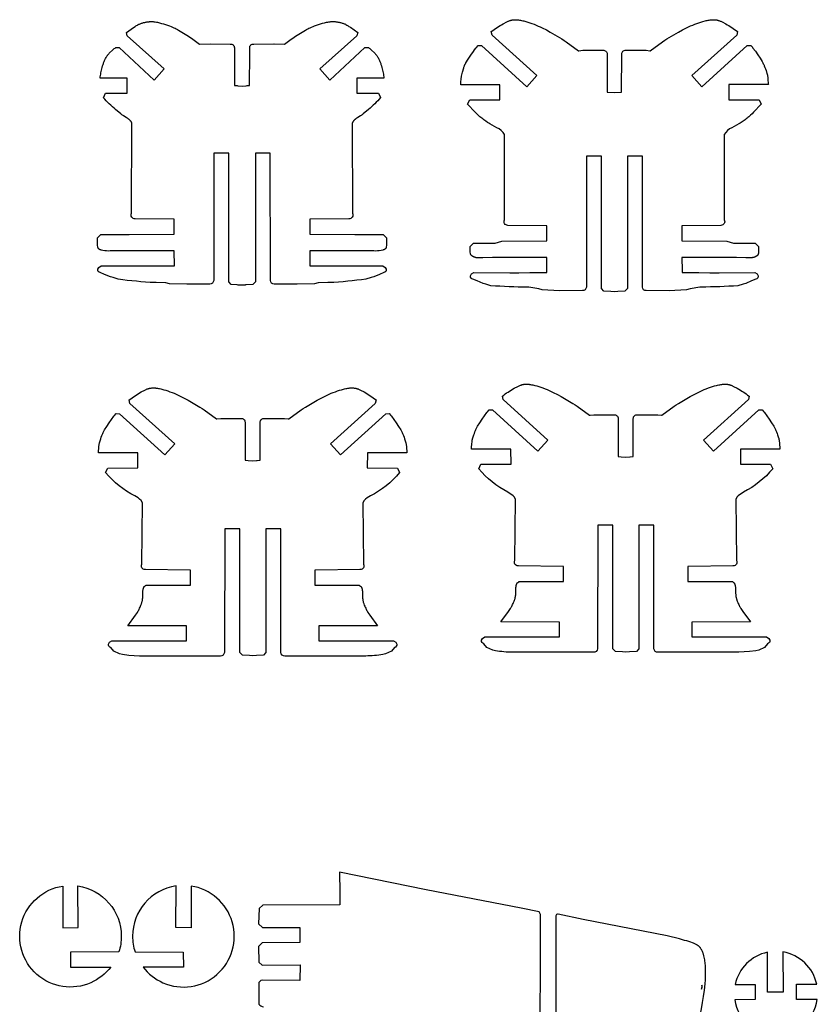
# Model space of a CAD drawing. Extents: x -305 to 71, y -230 to 818.
# Drawn here: x -305 to -132, y 71 to 284 of the extents above; entities that cross this region are included whole.
import ezdxf

# ---------------------------------------------------------------- set-up
doc = ezdxf.new("R2010")
doc.units = 0
doc.layers.add('LAYER_1', color=18, linetype='CONTINUOUS')

msp = doc.modelspace()

# ---------------------------------------------------------------- linework, layer by layer
at = {"layer": 'LAYER_1'}
for points in [[(-175.76, 268.6), (-174.16, 268.73), (-174.13, 277, -0.444466), (-173.23, 277.81), (-168.84, 277.81), (-168.84, 277.81), (-168.03, 277.71), (-167.93, 277.7), (-165.25, 279.66), (-164.79, 279.97), (-164.33, 280.26), (-161.8, 281.75), (-160.93, 282.22), (-160.06, 282.66), (-159.62, 282.87), (-159.17, 283.08), (-158.72, 283.27), (-158.27, 283.45), (-157.82, 283.62), (-157.36, 283.78), (-156.93, 283.93), (-156.49, 284.06), (-156.04, 284.18), (-155.81, 284.24), (-155.58, 284.29), (-155.36, 284.33), (-155.13, 284.37), (-154.9, 284.4), (-154.79, 284.42), (-154.67, 284.43), (-154.56, 284.43), (-154.44, 284.44), (-154.33, 284.44), (-154.22, 284.44), (-154.1, 284.44), (-153.99, 284.44), (-153.88, 284.43), (-153.76, 284.42), (-153.69, 284.41), (-153.62, 284.4), (-153.55, 284.39), (-153.47, 284.38), (-153.4, 284.36), (-153.33, 284.34), (-153.26, 284.32), (-153.19, 284.3), (-153.11, 284.28), (-153.04, 284.26), (-152.9, 284.21), (-152.76, 284.15), (-152.62, 284.09), (-152.48, 284.03), (-152.35, 283.97), (-151.54, 283.55, -0.026021), (-148.99, 281.87), (-149.15, 281.08), (-158.9, 272.31), (-156.72, 269.89), (-146.88, 278.84), (-146.13, 278.87), (-145.77, 278.45), (-145.71, 278.37), (-145.64, 278.28), (-145.12, 277.59), (-144.6, 276.84), (-144.1, 276.08), (-143.63, 275.34), (-143.55, 275.19), (-143.47, 275.05), (-143.39, 274.89), (-143.31, 274.74), (-143.24, 274.58), (-143.17, 274.41), (-143.04, 274.08), (-142.91, 273.75), (-142.8, 273.41), (-142.59, 272.76), (-142.57, 272.69), (-142.55, 272.61), (-142.53, 272.54), (-142.51, 272.47), (-142.48, 272.32), (-142.45, 272.17), (-142.43, 272.02), (-142.41, 271.86), (-142.38, 271.56), (-142.3, 270.49), (-142.28, 270.34), (-150.86, 270.34), (-150.88, 267.06), (-144.32, 267.05), (-143.86, 266.08), (-145.49, 264.35), (-145.83, 264.01), (-146.17, 263.68), (-146.34, 263.53), (-146.52, 263.37), (-146.72, 263.2), (-146.92, 263.04), (-147.13, 262.88), (-147.34, 262.73), (-147.77, 262.43), (-148.2, 262.15), (-148.44, 261.99), (-148.69, 261.84), (-149.7, 261.27), (-150.2, 260.98, 0.166223), (-151.87, 259.49), (-151.86, 240.97, -0.561996), (-152.59, 239.78), (-160.93, 239.67), (-161.06, 239.67), (-161.06, 238), (-161.06, 236.44), (-161.06, 236.4), (-161.01, 236.4), (-161.01, 236.4), (-151.29, 236.37), (-149.86, 235.9), (-145.14, 235.89), (-144.43, 235.2), (-144.4, 234.1), (-144.41, 234.08), (-144.41, 234.06), (-144.42, 234.01), (-144.43, 233.96), (-144.47, 233.7), (-144.48, 233.65), (-144.48, 233.63), (-144.49, 233.6), (-144.49, 233.58), (-144.5, 233.56), (-144.51, 233.53), (-144.51, 233.51), (-144.52, 233.49), (-144.53, 233.47), (-144.53, 233.46), (-144.54, 233.45), (-144.54, 233.44), (-144.55, 233.43), (-144.55, 233.42), (-144.56, 233.41), (-144.56, 233.4), (-144.57, 233.39), (-144.58, 233.38), (-144.58, 233.37), (-144.59, 233.36), (-144.6, 233.35), (-144.6, 233.34), (-144.61, 233.32), (-144.63, 233.31), (-144.64, 233.3), (-144.65, 233.28), (-144.67, 233.26), (-144.7, 233.23), (-144.72, 233.21), (-144.75, 233.19), (-144.78, 233.16), (-144.81, 233.14), (-144.83, 233.12), (-144.86, 233.1), (-144.89, 233.08), (-144.92, 233.06), (-144.96, 233.04), (-144.99, 233.03), (-145.02, 233.01), (-145.05, 232.99), (-145.08, 232.98), (-145.12, 232.96), (-145.19, 232.93), (-145.25, 232.9), (-145.32, 232.88), (-145.39, 232.86), (-145.46, 232.83), (-145.6, 232.79), (-145.65, 232.78), (-145.71, 232.77), (-145.76, 232.76), (-145.81, 232.75), (-145.86, 232.74), (-145.91, 232.73), (-145.96, 232.72), (-146, 232.72), (-146.05, 232.71), (-146.1, 232.71), (-146.19, 232.71), (-146.28, 232.71), (-146.37, 232.71), (-146.94, 232.73), (-147.04, 232.73), (-147.16, 232.73), (-149.23, 232.77), (-152.85, 232.78), (-156.27, 232.79), (-161.08, 232.79), (-161.02, 229.97), (-161.01, 229.55), (-160.47, 229.54), (-159.43, 229.54), (-158.83, 229.54), (-158.63, 229.54), (-157.36, 229.54), (-154.97, 229.5), (-152.98, 229.49), (-145.23, 229.55), (-144.71, 229.23), (-144.49, 228.82, -0.399962), (-144.99, 228.08), (-145.96, 227.71), (-147.21, 227.16), (-147.79, 227), (-148.89, 226.67, -0.016121), (-156.83, 226.37), (-157.17, 226.37), (-159.28, 226.01), (-160.04, 225.81), (-163.82, 225.55), (-168.8, 225.6, -0.398108), (-169.63, 226.35), (-169.65, 254.82), (-172.9, 254.8), (-172.9, 226.08), (-173.44, 225.48), (-174.95, 225.4), (-175.76, 225.33), (-176.48, 225.39), (-177.99, 225.47), (-178.53, 226.07), (-178.53, 254.79), (-181.78, 254.82), (-181.8, 226.34, -0.398145), (-182.63, 225.6), (-187.61, 225.54), (-191.39, 225.8), (-192.15, 226), (-194.26, 226.36), (-194.6, 226.36, -0.016152), (-202.54, 226.66), (-203.64, 226.99), (-204.22, 227.15), (-205.47, 227.71), (-206.44, 228.07, -0.40006), (-206.94, 228.81), (-206.72, 229.22), (-206.2, 229.54), (-198.45, 229.48), (-196.46, 229.5), (-194.07, 229.53), (-192.8, 229.54), (-190.96, 229.54), (-190.41, 229.54), (-190.41, 229.96), (-190.35, 232.78), (-195.16, 232.79), (-198.58, 232.78), (-202.2, 232.77), (-204.27, 232.72), (-204.39, 232.72), (-204.49, 232.72), (-205.06, 232.7), (-205.15, 232.7), (-205.24, 232.7), (-205.33, 232.7), (-205.38, 232.71), (-205.42, 232.71), (-205.47, 232.72), (-205.52, 232.72), (-205.57, 232.73), (-205.62, 232.74), (-205.67, 232.75), (-205.72, 232.76), (-205.78, 232.77), (-205.83, 232.79), (-205.97, 232.83), (-206.04, 232.85), (-206.11, 232.87), (-206.18, 232.9), (-206.24, 232.93), (-206.31, 232.96), (-206.34, 232.97), (-206.38, 232.99), (-206.41, 233), (-206.44, 233.02), (-206.47, 233.04), (-206.5, 233.06), (-206.54, 233.08), (-206.57, 233.09), (-206.59, 233.12), (-206.62, 233.14), (-206.65, 233.16), (-206.68, 233.18), (-206.71, 233.2), (-206.73, 233.23), (-206.76, 233.25), (-206.78, 233.28), (-206.79, 233.29), (-206.8, 233.3), (-206.81, 233.32), (-206.83, 233.33), (-206.83, 233.34), (-206.84, 233.35), (-206.85, 233.36), (-206.85, 233.37), (-206.86, 233.38), (-206.87, 233.39), (-206.87, 233.4), (-206.88, 233.41), (-206.88, 233.42), (-206.89, 233.43), (-206.89, 233.45), (-206.9, 233.46), (-206.9, 233.47), (-206.91, 233.48), (-206.92, 233.5), (-206.92, 233.53), (-206.93, 233.55), (-206.94, 233.57), (-206.94, 233.6), (-206.95, 233.62), (-206.95, 233.65), (-206.96, 233.7), (-207, 233.95), (-207.01, 234), (-207.02, 234.05), (-207.02, 234.07), (-207.03, 234.1), (-207, 235.19), (-206.29, 235.88), (-201.57, 235.9), (-200.14, 236.36), (-190.42, 236.39), (-190.42, 236.39), (-190.37, 236.39), (-190.37, 236.43), (-190.37, 238), (-190.37, 239.66), (-190.5, 239.66), (-198.84, 239.77, -0.561977), (-199.57, 240.97), (-199.56, 259.48, 0.166253), (-201.23, 260.97), (-201.73, 261.26), (-202.74, 261.84), (-202.99, 261.99), (-203.23, 262.14), (-203.66, 262.43), (-204.09, 262.72), (-204.3, 262.88), (-204.51, 263.04), (-204.71, 263.2), (-204.91, 263.36), (-205.09, 263.52), (-205.26, 263.68), (-205.6, 264.01), (-205.94, 264.34), (-207.57, 266.07), (-207.11, 267.04), (-200.55, 267.05), (-200.57, 270.33), (-209.07, 270.33, -0.043095), (-208.76, 272.75), (-208.67, 273.07), (-208.43, 273.96), (-208.39, 274.11), (-208.34, 274.25), (-208.29, 274.39), (-208.23, 274.54), (-208.2, 274.61), (-208.17, 274.68), (-208.14, 274.75), (-208.1, 274.82), (-208.07, 274.89), (-208.03, 274.96), (-207.99, 275.03), (-207.95, 275.1), (-207.46, 275.88), (-206.91, 276.72), (-206.33, 277.54), (-206.06, 277.93), (-205.79, 278.28), (-205.72, 278.37), (-205.66, 278.44), (-205.29, 278.87), (-204.55, 278.84), (-194.7, 269.88), (-192.53, 272.3), (-202.28, 281.08), (-202.44, 281.86, -0.026016), (-199.88, 283.55), (-199.08, 283.96), (-198.94, 284.03), (-198.81, 284.09), (-198.67, 284.15), (-198.53, 284.2), (-198.39, 284.25), (-198.32, 284.28), (-198.24, 284.3), (-198.17, 284.32), (-198.1, 284.34), (-198.03, 284.35), (-197.96, 284.37), (-197.88, 284.38), (-197.81, 284.4), (-197.74, 284.41), (-197.67, 284.41), (-197.55, 284.42), (-197.44, 284.43), (-197.33, 284.44), (-197.21, 284.44), (-197.1, 284.44), (-196.99, 284.43), (-196.87, 284.43), (-196.76, 284.42), (-196.64, 284.41), (-196.53, 284.4), (-196.3, 284.37), (-196.07, 284.33), (-195.85, 284.28), (-195.62, 284.23), (-195.39, 284.18), (-194.94, 284.05), (-194.5, 283.92), (-194.07, 283.78), (-193.61, 283.62), (-193.16, 283.45), (-192.71, 283.26), (-192.26, 283.07), (-191.81, 282.87), (-191.37, 282.66), (-190.49, 282.21), (-189.63, 281.74), (-187.1, 280.26), (-186.64, 279.96), (-186.18, 279.66), (-183.5, 277.69), (-183.4, 277.71), (-182.59, 277.81), (-182.58, 277.81), (-178.25, 277.8), (-178.2, 277.8), (-178.19, 277.8, -0.440785), (-177.3, 276.99), (-177.27, 268.72), (-175.76, 268.6)], [(-255.8, 226.83), (-255.79, 226.83), (-255.79, 226.83), (-255.79, 226.83), (-255.79, 226.83), (-255.79, 226.83), (-255.79, 226.83), (-255.78, 226.83), (-255.78, 226.83), (-255.78, 226.83), (-255.78, 226.83), (-255.78, 226.83), (-255.78, 226.83), (-255.78, 226.83), (-255.78, 226.83), (-255.78, 226.83), (-255.78, 226.83), (-255.78, 226.83), (-255.78, 226.83), (-255.78, 226.83), (-255.78, 226.83), (-255.78, 226.83), (-255.78, 226.83), (-255.78, 226.83), (-255.78, 226.83), (-255.78, 226.83), (-255.78, 226.83), (-255.78, 226.83), (-255.78, 226.83), (-255.78, 226.83), (-255.78, 226.83), (-255.78, 226.83), (-255.79, 226.83), (-255.79, 226.83), (-255.79, 226.83), (-255.79, 226.82), (-255.79, 226.82), (-255.79, 226.82), (-255.85, 226.82), (-256.58, 226.76), (-257.39, 226.82), (-257.57, 226.84), (-258.9, 226.91), (-259.43, 227.51), (-259.43, 255.46), (-262.69, 255.49), (-262.7, 227.78, -0.398282), (-263.54, 227.03), (-268.52, 226.98), (-272.29, 227.09), (-273.06, 227.29), (-275.16, 227.34), (-275.51, 227.34, -0.021615), (-283.44, 228.09), (-284.54, 228.43), (-285.13, 228.59), (-286.38, 229.14), (-287.35, 229.51, -0.399718), (-287.84, 230.25), (-287.63, 230.66), (-287.1, 230.98), (-271.24, 230.98), (-271.25, 234.21), (-279.49, 234.21), (-283.11, 234.28), (-285.18, 234.23, -0.068065), (-286.74, 234.3), (-287.08, 234.39), (-287.15, 234.41), (-287.22, 234.44), (-287.28, 234.46), (-287.31, 234.47), (-287.35, 234.49), (-287.38, 234.5), (-287.41, 234.52), (-287.44, 234.53), (-287.47, 234.55), (-287.5, 234.57), (-287.53, 234.58), (-287.54, 234.59), (-287.56, 234.6), (-287.57, 234.61), (-287.58, 234.62), (-287.6, 234.63), (-287.61, 234.64), (-287.62, 234.65), (-287.64, 234.67), (-287.65, 234.68), (-287.66, 234.69), (-287.67, 234.7), (-287.68, 234.71), (-287.7, 234.73), (-287.71, 234.74), (-287.72, 234.75), (-287.73, 234.77), (-287.74, 234.78), (-287.74, 234.79), (-287.75, 234.8), (-287.76, 234.81), (-287.76, 234.82), (-287.77, 234.83), (-287.78, 234.84), (-287.78, 234.85), (-287.79, 234.86), (-287.79, 234.87), (-287.8, 234.88), (-287.8, 234.89), (-287.81, 234.9), (-287.81, 234.91), (-287.82, 234.94), (-287.83, 234.96), (-287.84, 234.98), (-287.84, 235.01), (-287.85, 235.03), (-287.85, 235.06), (-287.86, 235.08), (-287.87, 235.13), (-287.9, 235.39), (-287.91, 235.44), (-287.92, 235.48), (-287.93, 235.51), (-287.93, 235.53), (-287.91, 237.09), (-287.19, 237.78), (-282.47, 237.79), (-281.04, 237.8), (-271.32, 237.83), (-271.32, 237.83), (-271.27, 237.83), (-271.27, 237.87), (-271.27, 239.43), (-271.27, 241.09), (-271.4, 241.09), (-279.75, 241.21, -0.562041), (-280.55, 242.4), (-280.46, 261.99), (-280.49, 262.06), (-280.53, 262.12), (-280.57, 262.19), (-280.61, 262.25), (-280.65, 262.31), (-280.69, 262.37), (-280.74, 262.43), (-280.76, 262.46), (-280.78, 262.49), (-280.84, 262.55), (-280.89, 262.6), (-280.95, 262.66), (-281, 262.71), (-281.06, 262.76), (-281.12, 262.81), (-281.18, 262.86), (-281.25, 262.91), (-281.35, 262.99), (-281.46, 263.06), (-281.69, 263.21), (-282.26, 263.56), (-282.38, 263.64), (-282.5, 263.72), (-282.62, 263.81), (-282.85, 263.99), (-283.98, 264.95, -0.041112), (-286.63, 267.5), (-286.17, 268.47), (-281.45, 268.49), (-281.48, 271.77), (-287.36, 271.75), (-287.32, 272.05), (-287.28, 272.34), (-287.23, 272.63), (-287.17, 272.91), (-287.05, 273.48), (-286.9, 274.06), (-286.81, 274.4), (-286.7, 274.73), (-286.65, 274.9), (-286.59, 275.07), (-286.52, 275.23), (-286.45, 275.4), (-286.38, 275.56), (-286.31, 275.73), (-286.23, 275.89), (-286.15, 276.04), (-286.06, 276.2), (-285.97, 276.35), (-285.88, 276.49), (-285.78, 276.64), (-285.72, 276.73), (-285.65, 276.81), (-285.58, 276.9), (-285.51, 276.98), (-285.44, 277.06), (-285.36, 277.14), (-284.58, 277.93, 0.016687), (-283.97, 278.4), (-283.23, 278.37), (-275.61, 271.32), (-273.43, 273.74), (-281.5, 280.91), (-281.66, 281.69), (-280.08, 282.78), (-279.76, 282.99), (-279.6, 283.1), (-279.44, 283.19), (-279.27, 283.29), (-279.11, 283.38), (-279.04, 283.41), (-278.97, 283.44), (-278.83, 283.5), (-278.69, 283.56), (-278.55, 283.62), (-278.4, 283.67), (-278.25, 283.72), (-278.1, 283.76), (-277.95, 283.8), (-277.8, 283.84), (-277.64, 283.87), (-277.49, 283.9), (-277.34, 283.93), (-277.18, 283.96), (-277.03, 283.98), (-276.88, 284), (-276.73, 284.01), (-276.62, 284.02), (-276.51, 284.03), (-276.39, 284.03), (-276.28, 284.04), (-276.17, 284.03), (-276.05, 284.03), (-275.94, 284.03), (-275.82, 284.02), (-275.71, 284.01), (-275.6, 283.99), (-275.37, 283.96), (-275.14, 283.93), (-274.91, 283.88), (-274.69, 283.83), (-274.46, 283.78), (-274.01, 283.65), (-273.57, 283.52), (-273.13, 283.38), (-272.31, 283.09), (-271.96, 282.95), (-271.64, 282.82), (-271.34, 282.7), (-271.07, 282.57), (-270.81, 282.44), (-270.56, 282.31), (-270.31, 282.17), (-268.16, 280.85, -0.02848), (-265.76, 279.14), (-263.5, 279.17), (-263.49, 279.17), (-259.11, 279.16, -0.444122), (-258.21, 278.35), (-258.2, 276.97), (-258.2, 276.93), (-258.17, 270.31), (-258.17, 270.3), (-258.17, 270.16), (-257.64, 270.12), (-257.48, 270.11), (-257.39, 270.11), (-256.53, 270.03), (-255.7, 270.1), (-255.66, 270.1), (-255.46, 270.12), (-254.92, 270.16), (-254.92, 270.31), (-254.92, 270.31), (-254.92, 270.31), (-254.89, 276.97), (-254.89, 276.97), (-254.89, 278.35, -0.444376), (-253.99, 279.16), (-249.61, 279.17), (-249.6, 279.17), (-247.33, 279.14, -0.028452), (-244.94, 280.85), (-242.79, 282.17), (-242.54, 282.31), (-242.29, 282.44), (-242.03, 282.57), (-241.75, 282.7), (-241.46, 282.83), (-241.14, 282.96), (-240.79, 283.09), (-239.96, 283.38), (-239.53, 283.52), (-239.08, 283.66), (-238.64, 283.78), (-238.41, 283.83), (-238.18, 283.88), (-237.95, 283.93), (-237.73, 283.97), (-237.5, 284), (-237.38, 284.01), (-237.27, 284.02), (-237.16, 284.03), (-237.04, 284.03), (-236.93, 284.04), (-236.81, 284.04), (-236.7, 284.04), (-236.59, 284.03), (-236.48, 284.03), (-236.36, 284.02), (-236.21, 284), (-236.06, 283.98), (-235.91, 283.96), (-235.76, 283.93), (-235.61, 283.91), (-235.45, 283.88), (-235.3, 283.84), (-235.14, 283.8), (-234.99, 283.76), (-234.84, 283.72), (-234.69, 283.67), (-234.54, 283.62), (-234.4, 283.56), (-234.26, 283.51), (-234.12, 283.44), (-234.06, 283.41), (-233.99, 283.38), (-233.82, 283.29), (-233.66, 283.19), (-233.49, 283.1), (-233.33, 283), (-233.01, 282.79), (-231.44, 281.69), (-231.6, 280.91), (-239.66, 273.74), (-237.48, 271.32), (-229.87, 278.38), (-229.13, 278.4, 0.016493), (-228.51, 277.93), (-227.73, 277.15), (-227.66, 277.07), (-227.59, 276.98), (-227.51, 276.9), (-227.45, 276.81), (-227.38, 276.73), (-227.31, 276.64), (-227.22, 276.5), (-227.12, 276.35), (-227.03, 276.2), (-226.95, 276.05), (-226.87, 275.89), (-226.79, 275.73), (-226.71, 275.57), (-226.64, 275.4), (-226.57, 275.24), (-226.51, 275.07), (-226.45, 274.9), (-226.39, 274.73), (-226.28, 274.4), (-226.19, 274.06), (-226.05, 273.49), (-225.92, 272.92), (-225.87, 272.63), (-225.82, 272.34), (-225.77, 272.05), (-225.73, 271.75), (-231.62, 271.77), (-231.64, 268.49), (-226.92, 268.48), (-226.46, 267.51, -0.041124), (-229.12, 264.95), (-230.24, 263.99), (-230.48, 263.81), (-230.6, 263.72), (-230.72, 263.64), (-230.84, 263.56), (-231.41, 263.21), (-231.63, 263.07), (-231.74, 262.99), (-231.85, 262.91), (-231.91, 262.87), (-231.97, 262.82), (-232.03, 262.77), (-232.09, 262.71), (-232.15, 262.66), (-232.2, 262.61), (-232.26, 262.55), (-232.31, 262.49), (-232.33, 262.46), (-232.36, 262.43), (-232.4, 262.37), (-232.45, 262.31), (-232.49, 262.25), (-232.53, 262.19), (-232.57, 262.12), (-232.6, 262.06), (-232.64, 261.99), (-232.55, 242.4, -0.561976), (-233.35, 241.21), (-241.69, 241.1), (-241.82, 241.1), (-241.82, 239.43), (-241.82, 237.87), (-241.82, 237.83), (-241.77, 237.83), (-241.77, 237.83), (-232.05, 237.8), (-230.62, 237.8), (-225.9, 237.78), (-225.19, 237.09), (-225.16, 235.53), (-225.17, 235.51), (-225.17, 235.49), (-225.18, 235.44), (-225.19, 235.39), (-225.23, 235.13), (-225.24, 235.08), (-225.24, 235.06), (-225.25, 235.04), (-225.25, 235.01), (-225.26, 234.99), (-225.27, 234.96), (-225.27, 234.94), (-225.28, 234.92), (-225.29, 234.91), (-225.29, 234.89), (-225.3, 234.88), (-225.3, 234.87), (-225.31, 234.86), (-225.31, 234.85), (-225.32, 234.84), (-225.32, 234.83), (-225.33, 234.82), (-225.34, 234.81), (-225.34, 234.8), (-225.35, 234.79), (-225.36, 234.78), (-225.37, 234.77), (-225.38, 234.76), (-225.39, 234.74), (-225.4, 234.73), (-225.41, 234.72), (-225.42, 234.7), (-225.43, 234.69), (-225.45, 234.68), (-225.46, 234.67), (-225.47, 234.66), (-225.48, 234.65), (-225.5, 234.64), (-225.51, 234.63), (-225.52, 234.62), (-225.54, 234.61), (-225.55, 234.6), (-225.57, 234.59), (-225.6, 234.57), (-225.62, 234.55), (-225.65, 234.53), (-225.69, 234.52), (-225.72, 234.5), (-225.75, 234.49), (-225.78, 234.48), (-225.81, 234.46), (-225.88, 234.44), (-225.95, 234.42), (-226.01, 234.4), (-226.36, 234.3, -0.068134), (-227.92, 234.23), (-229.99, 234.28), (-233.61, 234.21), (-241.84, 234.22), (-241.85, 230.98), (-225.99, 230.98), (-225.47, 230.66), (-225.25, 230.25, -0.400029), (-225.75, 229.51), (-226.72, 229.14), (-227.97, 228.59), (-228.55, 228.43), (-229.65, 228.1, -0.021576), (-237.59, 227.34), (-237.93, 227.34), (-240.04, 227.29), (-240.8, 227.09), (-244.58, 226.98), (-249.56, 227.03, -0.398236), (-250.39, 227.78), (-250.41, 255.49), (-253.66, 255.46), (-253.66, 227.51), (-254.2, 226.91), (-255.8, 226.83)], [(-179.33, 174.69), (-179.4, 147.81, -0.398274), (-180.24, 147.06), (-197.82, 147.06, -0.033126), (-201.55, 147.38), (-202.13, 147.54), (-203.39, 148.1), (-204.05, 148.93, -0.39987), (-204.55, 149.67), (-204.33, 150.07), (-203.81, 150.39), (-187.64, 150.39), (-187.65, 153.63), (-200.35, 153.66), (-198.7, 155.91), (-198.28, 156.54), (-198.18, 156.7), (-198.09, 156.86), (-198, 157.02), (-197.95, 157.1), (-197.91, 157.19), (-197.8, 157.42), (-197.69, 157.66), (-197.59, 157.9), (-197.49, 158.14), (-197.41, 158.38), (-197.36, 158.5), (-197.33, 158.63), (-197.29, 158.75), (-197.26, 158.87), (-197.23, 159), (-197.2, 159.13), (-197.18, 159.21), (-197.17, 159.3), (-197.15, 159.39), (-197.14, 159.48), (-197.14, 159.57), (-197.13, 159.66), (-197.12, 159.84), (-197.11, 160.77), (-197.1, 160.95), (-197.1, 161.04), (-197.09, 161.13), (-197.08, 161.22), (-197.07, 161.31), (-197.06, 161.4), (-197.04, 161.49), (-197.02, 161.58), (-197.01, 161.62), (-197, 161.66), (-196.99, 161.7), (-196.97, 161.75), (-196.96, 161.79), (-196.95, 161.83), (-196.93, 161.87), (-196.91, 161.91), (-196.9, 161.95), (-196.88, 161.99), (-196.87, 162), (-196.87, 162.01), (-196.86, 162.02), (-196.86, 162.03), (-196.85, 162.04), (-196.85, 162.05), (-196.84, 162.06), (-196.84, 162.07), (-196.83, 162.08), (-196.82, 162.09), (-196.82, 162.1), (-196.81, 162.1), (-196.8, 162.12), (-196.78, 162.14), (-196.77, 162.15), (-196.75, 162.16), (-196.74, 162.18), (-196.72, 162.19), (-196.71, 162.21), (-196.69, 162.22), (-196.66, 162.25), (-196.49, 162.37), (-196.45, 162.4), (-196.44, 162.41), (-196.42, 162.43), (-196.4, 162.44), (-196.39, 162.46), (-186.8, 162.45), (-186.8, 162.45), (-186.75, 162.45), (-186.75, 162.49), (-186.75, 164.05), (-186.75, 165.72), (-186.88, 165.72), (-196.51, 165.83), (-196.6, 165.83, -0.562277), (-197.33, 167.02), (-197.16, 180.33), (-197.49, 180.83), (-197.7, 181.06), (-198.84, 181.82, -0.102796), (-205.17, 186.92), (-204.71, 187.89), (-198.15, 187.9), (-198.18, 191.18), (-206.75, 191.18), (-206.72, 191.49), (-206.65, 192.4), (-206.62, 192.71), (-206.6, 192.86), (-206.58, 193.01), (-206.56, 193.16), (-206.53, 193.31), (-206.51, 193.38), (-206.49, 193.46), (-206.47, 193.53), (-206.45, 193.6), (-206.24, 194.26), (-206.12, 194.59), (-206, 194.93), (-205.86, 195.26), (-205.79, 195.42), (-205.72, 195.58), (-205.65, 195.74), (-205.57, 195.89), (-205.49, 196.04), (-205.4, 196.18), (-204.94, 196.92), (-204.44, 197.69), (-203.92, 198.43), (-203.4, 199.13), (-203.33, 199.22), (-203.27, 199.29), (-202.9, 199.72), (-202.16, 199.69), (-192.31, 190.73), (-190.14, 193.15), (-199.89, 201.93), (-200.04, 202.71, -0.026032), (-197.49, 204.4), (-196.69, 204.81), (-196.55, 204.88), (-196.41, 204.94), (-196.27, 205), (-196.13, 205.05), (-195.99, 205.1), (-195.92, 205.13), (-195.85, 205.15), (-195.78, 205.17), (-195.71, 205.19), (-195.64, 205.21), (-195.56, 205.22), (-195.49, 205.24), (-195.42, 205.25), (-195.34, 205.26), (-195.27, 205.27), (-195.16, 205.28), (-195.05, 205.28), (-194.93, 205.29), (-194.82, 205.29), (-194.71, 205.29), (-194.59, 205.28), (-194.48, 205.28), (-194.36, 205.27), (-194.25, 205.26), (-194.14, 205.25), (-193.91, 205.22), (-193.68, 205.18), (-193.45, 205.13), (-193.22, 205.08), (-193, 205.03), (-192.55, 204.91), (-192.11, 204.77), (-191.67, 204.63), (-191.22, 204.47), (-190.76, 204.3), (-190.31, 204.11), (-189.86, 203.92), (-189.42, 203.72), (-188.98, 203.51), (-188.1, 203.06), (-187.24, 202.59), (-184.71, 201.11), (-184.24, 200.81), (-183.79, 200.51), (-181.11, 198.54), (-181.01, 198.56), (-180.2, 198.66), (-180.19, 198.66), (-175.81, 198.65, -0.444122), (-174.91, 197.84), (-174.87, 189.57), (-174.24, 189.53), (-173.28, 189.44), (-172.4, 189.52), (-172.34, 189.52), (-172.29, 189.53), (-171.65, 189.57), (-171.61, 197.84, -0.444466), (-170.71, 198.65), (-166.33, 198.66), (-166.32, 198.66), (-165.51, 198.56), (-165.42, 198.54), (-162.74, 200.51), (-162.28, 200.81), (-161.82, 201.11), (-159.29, 202.59), (-158.42, 203.06), (-157.55, 203.51), (-157.1, 203.72), (-156.66, 203.92), (-156.21, 204.11), (-155.76, 204.3), (-155.31, 204.47), (-154.85, 204.63), (-154.42, 204.77), (-153.97, 204.91), (-153.53, 205.03), (-153.3, 205.08), (-153.07, 205.13), (-152.84, 205.18), (-152.62, 205.22), (-152.39, 205.25), (-152.27, 205.26), (-152.16, 205.27), (-152.05, 205.28), (-151.93, 205.28), (-151.82, 205.29), (-151.7, 205.29), (-151.59, 205.29), (-151.48, 205.28), (-151.36, 205.28), (-151.25, 205.27), (-151.18, 205.26), (-151.11, 205.25), (-151.03, 205.24), (-150.96, 205.22), (-150.89, 205.21), (-150.82, 205.19), (-150.74, 205.17), (-150.67, 205.15), (-150.6, 205.13), (-150.53, 205.1), (-150.39, 205.05), (-150.25, 205), (-150.11, 204.94), (-149.97, 204.88), (-149.84, 204.81), (-149.03, 204.4, -0.026104), (-146.48, 202.71), (-146.64, 201.93), (-156.39, 193.15), (-154.21, 190.73), (-144.36, 199.69), (-143.62, 199.72), (-143.26, 199.29), (-143.19, 199.22), (-143.13, 199.13), (-142.61, 198.43), (-142.09, 197.69), (-141.59, 196.92), (-141.12, 196.18), (-141.04, 196.04), (-140.96, 195.89), (-140.88, 195.74), (-140.8, 195.58), (-140.73, 195.42), (-140.66, 195.26), (-140.53, 194.93), (-140.4, 194.59), (-140.28, 194.26), (-140.08, 193.6), (-140.05, 193.53), (-140.03, 193.46), (-140.02, 193.38), (-140, 193.31), (-139.97, 193.16), (-139.94, 193.01), (-139.92, 192.86), (-139.9, 192.71), (-139.87, 192.4), (-139.79, 191.33), (-139.77, 191.18), (-148.34, 191.18), (-148.37, 187.9), (-141.81, 187.89), (-141.35, 186.92, -0.102839), (-147.69, 181.82), (-148.82, 181.06), (-149.04, 180.83), (-149.36, 180.33), (-149.2, 167.02, -0.561949), (-149.92, 165.83), (-150.01, 165.83), (-159.64, 165.72), (-159.77, 165.72), (-159.77, 164.05), (-159.77, 162.49), (-159.77, 162.45), (-159.73, 162.45), (-159.72, 162.45), (-150.14, 162.46), (-150.12, 162.44), (-150.1, 162.43), (-150.09, 162.41), (-150.07, 162.4), (-150.04, 162.37), (-149.86, 162.25), (-149.83, 162.22), (-149.81, 162.21), (-149.8, 162.19), (-149.78, 162.18), (-149.77, 162.16), (-149.75, 162.15), (-149.74, 162.14), (-149.73, 162.12), (-149.71, 162.1), (-149.71, 162.1), (-149.7, 162.09), (-149.69, 162.08), (-149.69, 162.07), (-149.68, 162.06), (-149.68, 162.05), (-149.67, 162.04), (-149.67, 162.03), (-149.66, 162.02), (-149.65, 162.01), (-149.65, 162), (-149.64, 161.99), (-149.63, 161.95), (-149.61, 161.91), (-149.59, 161.87), (-149.58, 161.83), (-149.56, 161.79), (-149.55, 161.75), (-149.54, 161.7), (-149.52, 161.66), (-149.51, 161.62), (-149.5, 161.58), (-149.48, 161.49), (-149.47, 161.4), (-149.45, 161.31), (-149.44, 161.22), (-149.43, 161.13), (-149.43, 161.04), (-149.42, 160.95), (-149.41, 160.77), (-149.4, 159.84), (-149.39, 159.66), (-149.39, 159.57), (-149.38, 159.48), (-149.37, 159.39), (-149.36, 159.3), (-149.34, 159.21), (-149.33, 159.13), (-149.3, 159), (-149.27, 158.87), (-149.23, 158.75), (-149.2, 158.63), (-149.16, 158.5), (-149.12, 158.38), (-149.03, 158.14), (-148.93, 157.9), (-148.83, 157.66), (-148.72, 157.42), (-148.61, 157.19), (-148.57, 157.1), (-148.53, 157.02), (-148.43, 156.86), (-148.34, 156.7), (-148.24, 156.54), (-147.82, 155.91), (-146.18, 153.66), (-158.88, 153.63), (-158.89, 150.39), (-142.72, 150.39), (-142.19, 150.07), (-141.98, 149.67, -0.400064), (-142.47, 148.93), (-143.14, 148.1), (-144.39, 147.54), (-144.98, 147.38), (-146.38, 147.2), (-148.7, 147.06), (-166.28, 147.06, -0.398154), (-167.12, 147.81), (-167.14, 174.69), (-168.34, 174.69), (-170.38, 174.69), (-170.38, 161.63), (-170.38, 148.56), (-170.39, 148.56), (-170.39, 147.84), (-170.92, 147.24), (-172.44, 147.16), (-173.25, 147.09), (-173.97, 147.15), (-175.48, 147.24), (-176.02, 147.84), (-176.02, 174.69), (-177.73, 174.69), (-179.33, 174.69)], [(-260.31, 173.88), (-260.38, 147, -0.398159), (-261.22, 146.25), (-278.8, 146.25), (-281.13, 146.39), (-282.53, 146.57), (-283.12, 146.73), (-284.37, 147.28), (-285.03, 148.11, -0.399574), (-285.53, 148.85), (-285.31, 149.26), (-284.79, 149.58), (-268.62, 149.58), (-268.63, 152.82), (-281.33, 152.84), (-279.68, 155.1), (-279.27, 155.72), (-279.17, 155.88), (-279.07, 156.04), (-278.98, 156.21), (-278.94, 156.29), (-278.89, 156.38), (-278.78, 156.61), (-278.67, 156.84), (-278.57, 157.08), (-278.48, 157.32), (-278.39, 157.57), (-278.35, 157.69), (-278.31, 157.81), (-278.27, 157.94), (-278.24, 158.06), (-278.21, 158.19), (-278.18, 158.31), (-278.16, 158.4), (-278.15, 158.49), (-278.14, 158.58), (-278.13, 158.67), (-278.12, 158.76), (-278.11, 158.85), (-278.1, 159.03), (-278.09, 159.96), (-278.09, 160.14), (-278.08, 160.23), (-278.07, 160.32), (-278.06, 160.41), (-278.05, 160.5), (-278.04, 160.59), (-278.02, 160.68), (-278, 160.76), (-277.99, 160.81), (-277.98, 160.85), (-277.97, 160.89), (-277.96, 160.93), (-277.94, 160.98), (-277.93, 161.02), (-277.91, 161.06), (-277.9, 161.1), (-277.88, 161.14), (-277.86, 161.18), (-277.86, 161.19), (-277.85, 161.2), (-277.85, 161.21), (-277.84, 161.22), (-277.83, 161.23), (-277.83, 161.24), (-277.82, 161.25), (-277.82, 161.26), (-277.81, 161.27), (-277.8, 161.27), (-277.8, 161.28), (-277.79, 161.29), (-277.78, 161.31), (-277.76, 161.32), (-277.75, 161.34), (-277.74, 161.35), (-277.72, 161.37), (-277.71, 161.38), (-277.69, 161.39), (-277.67, 161.41), (-277.64, 161.43), (-277.47, 161.56), (-277.44, 161.59), (-277.42, 161.6), (-277.4, 161.62), (-277.38, 161.63), (-277.37, 161.65), (-267.78, 161.64), (-267.78, 161.64), (-267.73, 161.64), (-267.73, 161.68), (-267.73, 163.24), (-267.73, 164.9), (-267.86, 164.9), (-277.49, 165.02), (-277.58, 165.02, -0.561995), (-278.31, 166.21), (-278.14, 179.52), (-278.47, 180.02, 0.095105), (-279.82, 181.01, -0.102801), (-286.15, 186.11), (-285.69, 187.08), (-279.14, 187.09), (-279.16, 190.37), (-287.74, 190.37), (-287.72, 190.52), (-287.63, 191.59), (-287.6, 191.9), (-287.59, 192.05), (-287.56, 192.2), (-287.54, 192.35), (-287.51, 192.5), (-287.49, 192.57), (-287.47, 192.65), (-287.45, 192.72), (-287.43, 192.79), (-287.22, 193.44), (-287.1, 193.78), (-286.98, 194.11), (-286.85, 194.45), (-286.78, 194.61), (-286.7, 194.77), (-286.63, 194.93), (-286.55, 195.08), (-286.47, 195.23), (-286.38, 195.37), (-285.92, 196.11), (-285.42, 196.87), (-284.9, 197.62), (-284.38, 198.32), (-284.31, 198.4), (-284.25, 198.48), (-283.88, 198.9), (-283.14, 198.88), (-273.29, 189.92), (-271.12, 192.34), (-280.87, 201.12), (-281.02, 201.9, -0.026047), (-278.47, 203.59), (-277.67, 204), (-277.53, 204.06), (-277.39, 204.13), (-277.26, 204.19), (-277.12, 204.24), (-276.97, 204.29), (-276.9, 204.31), (-276.83, 204.34), (-276.76, 204.36), (-276.69, 204.38), (-276.62, 204.39), (-276.54, 204.41), (-276.47, 204.42), (-276.4, 204.44), (-276.33, 204.45), (-276.25, 204.45), (-276.14, 204.46), (-276.03, 204.47), (-275.91, 204.47), (-275.8, 204.48), (-275.69, 204.48), (-275.57, 204.47), (-275.46, 204.47), (-275.35, 204.46), (-275.23, 204.45), (-275.12, 204.44), (-274.89, 204.4), (-274.66, 204.37), (-274.43, 204.32), (-274.21, 204.27), (-273.98, 204.22), (-273.53, 204.09), (-273.09, 203.96), (-272.66, 203.82), (-272.2, 203.66), (-271.74, 203.49), (-271.29, 203.3), (-270.85, 203.11), (-270.4, 202.91), (-269.96, 202.7), (-269.08, 202.25), (-268.22, 201.78), (-265.69, 200.29), (-265.22, 200), (-264.77, 199.7), (-262.09, 197.73), (-261.99, 197.75), (-261.18, 197.85), (-261.17, 197.85), (-256.79, 197.84, -0.444437), (-255.89, 197.03), (-255.85, 188.76), (-255.22, 188.71), (-254.26, 188.63), (-253.39, 188.71), (-253.32, 188.71), (-253.27, 188.71), (-252.63, 188.76), (-252.6, 197.03, -0.444487), (-251.7, 197.84), (-247.31, 197.85), (-247.31, 197.85), (-246.5, 197.75), (-246.4, 197.73), (-243.72, 199.7), (-243.26, 200), (-242.8, 200.29), (-240.27, 201.78), (-239.4, 202.25), (-238.53, 202.7), (-238.09, 202.91), (-237.64, 203.11), (-237.19, 203.3), (-236.74, 203.49), (-236.29, 203.66), (-235.83, 203.82), (-235.4, 203.96), (-234.96, 204.09), (-234.51, 204.22), (-234.28, 204.27), (-234.05, 204.32), (-233.83, 204.37), (-233.6, 204.4), (-233.37, 204.44), (-233.26, 204.45), (-233.14, 204.46), (-233.03, 204.47), (-232.91, 204.47), (-232.8, 204.48), (-232.69, 204.48), (-232.57, 204.47), (-232.46, 204.47), (-232.35, 204.46), (-232.23, 204.45), (-232.16, 204.45), (-232.09, 204.44), (-232.01, 204.42), (-231.94, 204.41), (-231.87, 204.39), (-231.8, 204.38), (-231.73, 204.36), (-231.65, 204.34), (-231.58, 204.31), (-231.51, 204.29), (-231.37, 204.24), (-231.23, 204.19), (-231.09, 204.13), (-230.95, 204.06), (-230.82, 204), (-230.01, 203.59, -0.026111), (-227.46, 201.9), (-227.62, 201.12), (-237.37, 192.34), (-235.19, 189.92), (-225.34, 198.88), (-224.6, 198.9), (-224.24, 198.48), (-224.18, 198.4), (-224.11, 198.32), (-223.59, 197.62), (-223.07, 196.87), (-222.57, 196.11), (-222.1, 195.37), (-222.02, 195.23), (-221.94, 195.08), (-221.86, 194.93), (-221.78, 194.77), (-221.71, 194.61), (-221.64, 194.45), (-221.51, 194.11), (-221.38, 193.78), (-221.27, 193.44), (-221.06, 192.79), (-221.04, 192.72), (-221.02, 192.65), (-221, 192.57), (-220.98, 192.5), (-220.95, 192.35), (-220.92, 192.2), (-220.9, 192.05), (-220.88, 191.9), (-220.85, 191.59), (-220.77, 190.52), (-220.75, 190.37), (-229.32, 190.37), (-229.35, 187.09), (-222.79, 187.08), (-222.33, 186.11, -0.102815), (-228.67, 181.01, 0.095005), (-230.02, 180.02), (-230.34, 179.52), (-230.18, 166.21, -0.561639), (-230.9, 165.02), (-230.99, 165.02), (-240.63, 164.9), (-240.76, 164.9), (-240.76, 163.24), (-240.76, 161.68), (-240.76, 161.64), (-240.71, 161.64), (-240.71, 161.64), (-231.12, 161.65), (-231.1, 161.63), (-231.09, 161.62), (-231.07, 161.6), (-231.05, 161.59), (-231.02, 161.56), (-230.84, 161.43), (-230.81, 161.41), (-230.8, 161.39), (-230.78, 161.38), (-230.77, 161.37), (-230.75, 161.35), (-230.74, 161.34), (-230.72, 161.32), (-230.71, 161.31), (-230.69, 161.29), (-230.69, 161.28), (-230.68, 161.27), (-230.68, 161.27), (-230.67, 161.26), (-230.66, 161.25), (-230.66, 161.24), (-230.65, 161.23), (-230.65, 161.22), (-230.64, 161.21), (-230.64, 161.2), (-230.63, 161.19), (-230.63, 161.18), (-230.61, 161.14), (-230.59, 161.1), (-230.57, 161.06), (-230.56, 161.02), (-230.54, 160.98), (-230.53, 160.93), (-230.52, 160.89), (-230.51, 160.85), (-230.49, 160.81), (-230.48, 160.76), (-230.47, 160.68), (-230.45, 160.59), (-230.44, 160.5), (-230.42, 160.41), (-230.41, 160.32), (-230.41, 160.23), (-230.4, 160.14), (-230.39, 159.96), (-230.38, 159.03), (-230.37, 158.85), (-230.37, 158.76), (-230.36, 158.67), (-230.35, 158.58), (-230.34, 158.49), (-230.32, 158.4), (-230.31, 158.31), (-230.28, 158.19), (-230.25, 158.06), (-230.22, 157.94), (-230.18, 157.81), (-230.14, 157.69), (-230.1, 157.57), (-230.01, 157.32), (-229.92, 157.08), (-229.81, 156.84), (-229.7, 156.61), (-229.59, 156.38), (-229.55, 156.29), (-229.51, 156.21), (-229.42, 156.04), (-229.32, 155.88), (-229.22, 155.72), (-228.8, 155.1), (-227.16, 152.84), (-239.86, 152.82), (-239.87, 149.58), (-223.7, 149.58), (-223.18, 149.26), (-222.96, 148.85, -0.399927), (-223.46, 148.11), (-224.12, 147.28), (-225.37, 146.73), (-225.96, 146.57, -0.033144), (-229.68, 146.25), (-247.27, 146.25, -0.398265), (-248.1, 147), (-248.12, 173.88), (-249.32, 173.88), (-251.36, 173.88), (-251.36, 160.82), (-251.36, 147.75), (-251.37, 147.75), (-251.37, 147.03), (-251.91, 146.43), (-253.42, 146.35), (-254.23, 146.28), (-254.95, 146.34), (-256.46, 146.42), (-257, 147.02), (-257, 173.88), (-258.71, 173.88), (-260.31, 173.88)], [(-191.81, 56.09), (-191.78, 90.11), (-191.88, 90.42), (-192.06, 90.67), (-195.96, 91.48), (-216.58, 95.45), (-235.36, 99.3), (-235.33, 94.86), (-235.35, 92.18), (-252.05, 92.15), (-252.86, 91.39), (-252.96, 88.07), (-252.1, 87.31), (-243.98, 87.28), (-243.98, 84.02), (-252.2, 83.94), (-252.96, 83.17), (-252.91, 79.75), (-252.2, 79.14), (-243.93, 79.16), (-244, 75.8), (-252.13, 75.82, 0.416214), (-252.93, 75.03), (-252.91, 70.64, 0.131587), (-251.92, 70.08)], [(-282.75, 85.39, -0.077996), (-283.28, 82.01), (-293.75, 81.95), (-293.81, 78.68), (-285.02, 78.7, -0.117795), (-289.34, 75.29, -1.140759), (-295.44, 96.3), (-295.46, 87.25), (-292.15, 87.26), (-292.17, 96.31, -0.37221), (-282.75, 85.39)], [(-280.3, 85.39, 0.077996), (-279.77, 82.01), (-269.3, 81.95), (-269.24, 78.68), (-278.03, 78.7, 0.117767), (-273.71, 75.29, 1.140765), (-267.61, 96.3), (-267.59, 87.25), (-270.9, 87.26), (-270.88, 96.31, 0.372226), (-280.3, 85.39)], [(-158.1, 64.29, 0.048757), (-156.03, 75.07), (-155.97, 75.9), (-155.93, 76.58), (-155.91, 77.25), (-155.91, 77.91), (-155.93, 78.56), (-155.97, 79.14), (-155.99, 79.43), (-156.02, 79.72), (-156.06, 80), (-156.1, 80.29), (-156.15, 80.57), (-156.21, 80.85), (-156.27, 81.11), (-156.31, 81.24), (-156.34, 81.36), (-156.38, 81.49), (-156.42, 81.62), (-156.47, 81.74), (-156.51, 81.86), (-156.55, 81.96), (-156.59, 82.06), (-156.64, 82.15), (-156.68, 82.25), (-156.73, 82.34), (-156.78, 82.43), (-156.83, 82.53), (-156.88, 82.61), (-156.94, 82.69), (-156.99, 82.77), (-157.05, 82.85), (-157.1, 82.92), (-157.13, 82.95), (-157.15, 82.98), (-157.2, 83.03), (-157.3, 83.14), (-157.33, 83.17), (-157.37, 83.21), (-157.41, 83.24), (-157.45, 83.27), (-157.49, 83.31), (-157.53, 83.34), (-157.58, 83.37), (-157.63, 83.4), (-157.68, 83.44), (-157.74, 83.47), (-157.85, 83.54), (-157.98, 83.6), (-158.11, 83.67), (-158.26, 83.74), (-158.41, 83.8), (-158.57, 83.87), (-158.74, 83.94), (-159.12, 84.08), (-159.53, 84.22), (-159.98, 84.36), (-160.47, 84.5), (-161.58, 84.8), (-164.29, 85.45), (-182.49, 89.01), (-187.92, 90.19, 0.469464), (-188.41, 89.83), (-188.43, 56.09)], [(-139.13, 81.98), (-139.09, 73.26), (-142.5, 73.26), (-142.5, 81.91, 0.295853), (-149.51, 74.94), (-145.13, 74.91), (-145.13, 71.64), (-149.6, 71.61, 0.857434), (-131.67, 71.68), (-136.15, 71.67), (-136.15, 74.96), (-131.78, 74.96, 0.305859), (-139.13, 81.98)], [(-156.82, 73.87, 0.21136), (-156.75, 74.77), (-156.82, 73.87)]]:
    msp.add_lwpolyline(points, format="xyb", dxfattribs=at)

doc.saveas('drawing.dxf')
